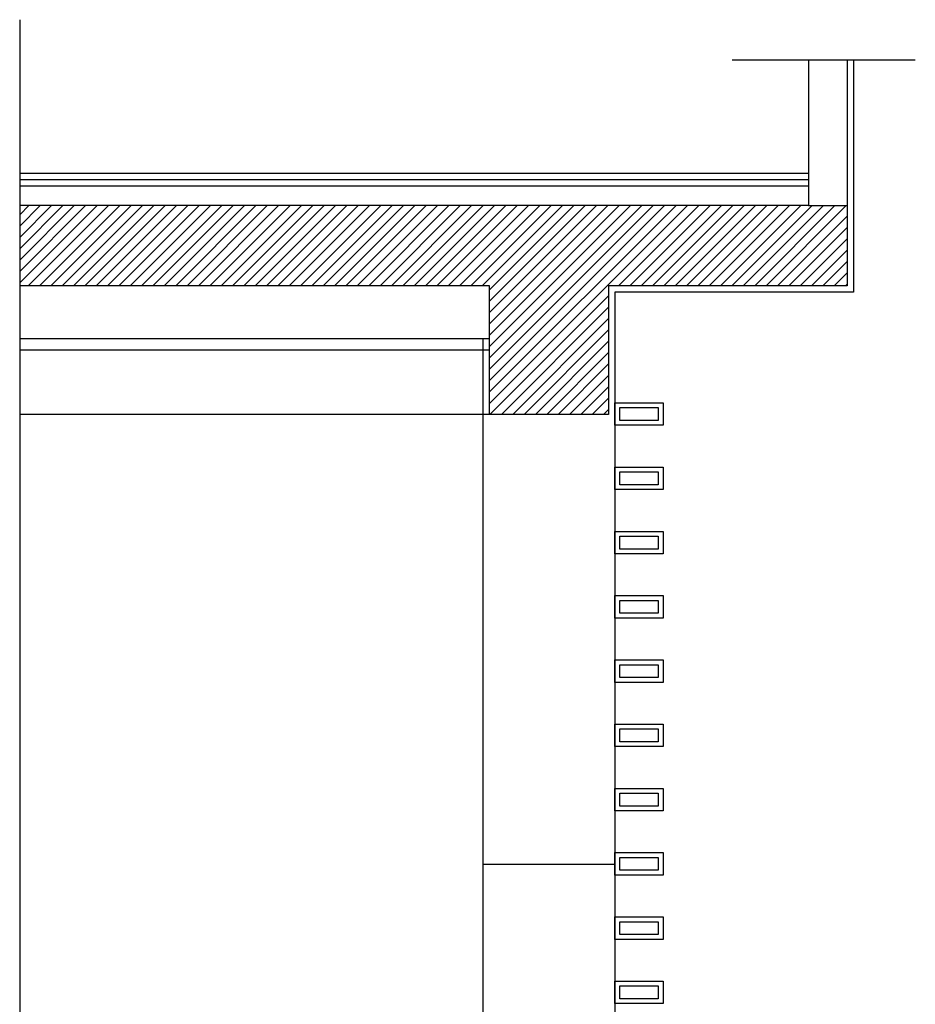
# Model space of a CAD drawing. Units: inches. Extents: x 253 to 599, y 54 to 157.
# Drawn here: x 479 to 482, y 120 to 123 of the extents above; entities that cross this region are included whole.
import ezdxf

# ---------------------------------------------------------------- set-up
doc = ezdxf.new("R2010")
doc.units = ezdxf.units.IN
doc.header["$LTSCALE"] = 20
doc.header["$MEASUREMENT"] = 0
for name, color, linetype in [('CEILING-01', 4, 'Continuous'), ('Column', 5, 'Continuous'), ('Column hatch', 52, 'Continuous'), ('EL2', 3, 'Continuous'), ('EL3', 30, 'Continuous'), ('EL4', 11, 'Continuous'), ('EL5', 143, 'Continuous'), ('EL6', 115, 'Continuous'), ('WALL', 7, 'Continuous')]:
    doc.layers.add(name, color=color, linetype=linetype)

msp = doc.modelspace()

# ---------------------------------------------------------------- hatches: boundary and pattern name
at = {"layer": 'Column hatch'}
h = msp.add_hatch(dxfattribs=at)
h.set_pattern_fill('ANSI31', color=256, scale=0.2, style=0)
h.set_pattern_definition([(45, (20.950923, 10), (-0.0176776695, 0.0176776695), [])])
h.paths.add_polyline_path([(480.7395, 119.6028), (480.7395, 119.8028), (480.4895, 119.8028), (479.026, 119.8028), (479.026, 119.6028), (480.4895, 119.6028)])
h.paths.add_polyline_path([(480.4895, 122.5028), (480.4895, 122.1028), (480.8595, 122.1028), (480.8595, 122.5028), (481.6027, 122.5028), (481.6027, 122.7528), (481.4827, 122.7528), (479.026, 122.7528), (479.026, 122.5028)])

# ---------------------------------------------------------------- linework, layer by layer
at = {"layer": 'CEILING-01'}
for points in [[(481.0295, 122.0686), (480.8795, 122.0686), (480.8795, 122.1386), (481.0295, 122.1386)], [(481.0295, 121.8686), (480.8795, 121.8686), (480.8795, 121.9386), (481.0295, 121.9386)], [(481.0295, 121.6686), (480.8795, 121.6686), (480.8795, 121.7386), (481.0295, 121.7386)], [(481.0295, 121.4686), (480.8795, 121.4686), (480.8795, 121.5386), (481.0295, 121.5386)], [(481.0295, 121.2686), (480.8795, 121.2686), (480.8795, 121.3386), (481.0295, 121.3386)], [(481.0295, 121.0686), (480.8795, 121.0686), (480.8795, 121.1386), (481.0295, 121.1386)], [(481.0295, 120.8686), (480.8795, 120.8686), (480.8795, 120.9386), (481.0295, 120.9386)], [(481.0295, 120.6686), (480.8795, 120.6686), (480.8795, 120.7386), (481.0295, 120.7386)], [(481.0295, 120.4686), (480.8795, 120.4686), (480.8795, 120.5386), (481.0295, 120.5386)], [(481.0295, 120.2686), (480.8795, 120.2686), (480.8795, 120.3386), (481.0295, 120.3386)]]:
    msp.add_lwpolyline(points, close=True, dxfattribs=at)
at = {"layer": 'Column'}
msp.add_line((481.4827, 122.7528), (481.6027, 122.7528), dxfattribs=at)
at = {"layer": 'EL2'}
for points in [[(481.4827, 122.8528), (479.026, 122.8528)], [(480.4895, 122.3378), (479.026, 122.3378)], [(480.4895, 122.3028), (479.026, 122.3028)]]:
    msp.add_lwpolyline(points, dxfattribs=at)
at = {"layer": 'EL3'}
msp.add_lwpolyline([(480.4895, 122.1028), (479.026, 122.1028)], dxfattribs=at)
for points in [[(481.0145, 122.0836), (480.8945, 122.0836), (480.8945, 122.1236), (481.0145, 122.1236)], [(481.0145, 121.8836), (480.8945, 121.8836), (480.8945, 121.9236), (481.0145, 121.9236)], [(481.0145, 121.6836), (480.8945, 121.6836), (480.8945, 121.7236), (481.0145, 121.7236)], [(481.0145, 121.4836), (480.8945, 121.4836), (480.8945, 121.5236), (481.0145, 121.5236)], [(481.0145, 121.2836), (480.8945, 121.2836), (480.8945, 121.3236), (481.0145, 121.3236)], [(481.0145, 121.0836), (480.8945, 121.0836), (480.8945, 121.1236), (481.0145, 121.1236)], [(481.0145, 120.8836), (480.8945, 120.8836), (480.8945, 120.9236), (481.0145, 120.9236)], [(481.0145, 120.6836), (480.8945, 120.6836), (480.8945, 120.7236), (481.0145, 120.7236)], [(481.0145, 120.4836), (480.8945, 120.4836), (480.8945, 120.5236), (481.0145, 120.5236)], [(481.0145, 120.2836), (480.8945, 120.2836), (480.8945, 120.3236), (481.0145, 120.3236)]]:
    msp.add_lwpolyline(points, close=True, dxfattribs=at)
at = {"layer": 'EL4'}
for p, q in [((479.026, 123.3312), (479.026, 115.4356)), ((481.8152, 123.2049), (481.2448, 123.2049))]:
    msp.add_line(p, q, dxfattribs=at)
at = {"layer": 'EL5'}
for points in [[(481.4827, 122.8328), (479.026, 122.8328)], [(481.4827, 122.8128), (479.026, 122.8128)]]:
    msp.add_lwpolyline(points, dxfattribs=at)
at = {"layer": 'EL6'}
msp.add_line((480.4695, 120.7028), (480.8795, 120.7028), dxfattribs=at)
for points in [[(481.6227, 123.2049), (481.6227, 122.4828), (480.8795, 122.4828), (480.8795, 120.0328)], [(480.4695, 120.0528), (480.4695, 122.3378)]]:
    msp.add_lwpolyline(points, dxfattribs=at)
at = {"layer": 'WALL'}
for p, q in [((481.4827, 123.2049), (481.4827, 122.7528)), ((481.6027, 123.2049), (481.6027, 122.5028)), ((480.4895, 122.1028), (480.4895, 122.5028)), ((480.8595, 122.5028), (480.8595, 122.1028))]:
    msp.add_line(p, q, dxfattribs=at)
for points in [[(481.4827, 122.7528), (479.026, 122.7528)], [(480.4895, 122.5028), (479.026, 122.5028)], [(481.6027, 122.5028), (480.8595, 122.5028)], [(480.8595, 122.1028), (480.4895, 122.1028)]]:
    msp.add_lwpolyline(points, dxfattribs=at)

doc.saveas('drawing.dxf')
